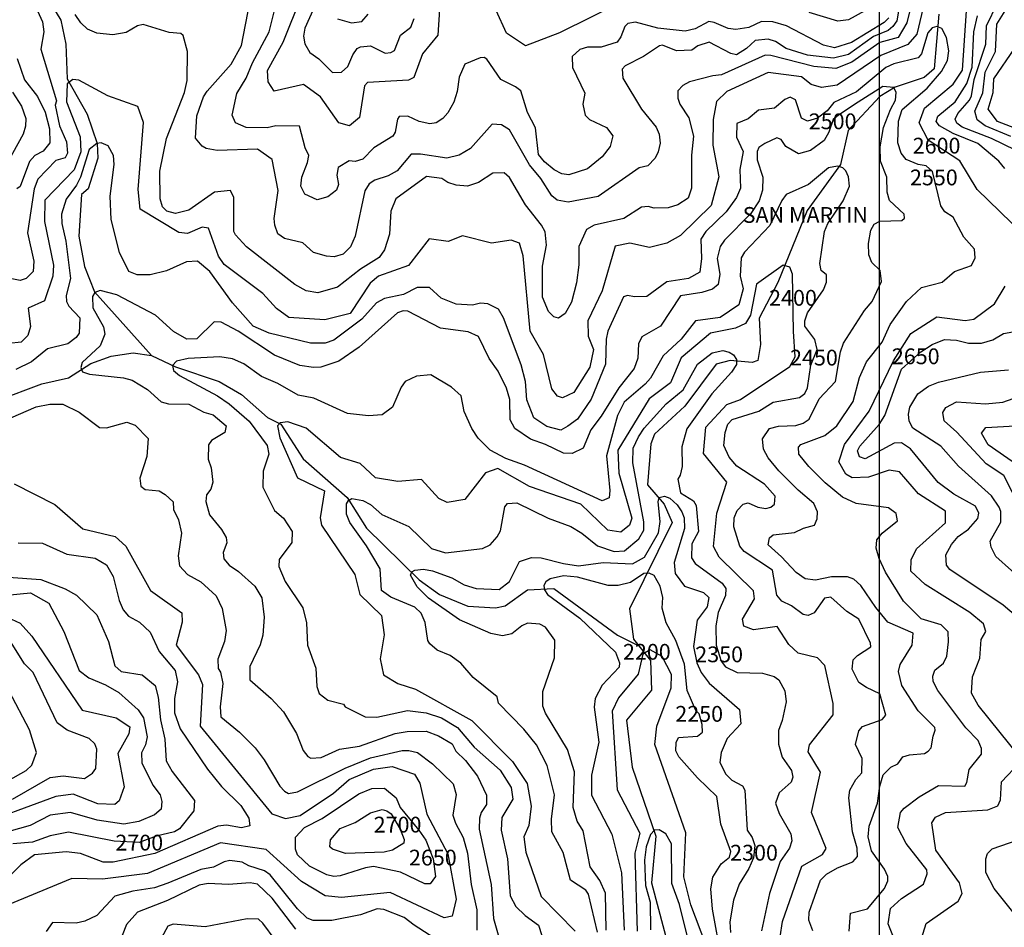
# Model space of a CAD drawing. Units: inches. Extents: x 693560 to 858820, y 9116610 to 9281858.
# Drawn here: x 766476 to 769597, y 9178316 to 9181193 of the extents above; entities that cross this region are included whole.
import ezdxf
from ezdxf.enums import TextEntityAlignment as Align

# ---------------------------------------------------------------- set-up
doc = ezdxf.new("R2010")
doc.units = ezdxf.units.IN
doc.header["$MEASUREMENT"] = 0
for name, color, linetype in [('curvas', 40, 'Continuous'), ('Grillas', 253, 'Continuous'), ('LABEL_CURVAS_SHP', 7, 'Continuous'), ('LABEL_RIOS_SHP', 7, 'Continuous')]:
    doc.layers.add(name, color=color, linetype=linetype)
doc.layers.add('rios', color=140, linetype='Continuous', lineweight=30)

msp = doc.modelspace()

# ---------------------------------------------------------------- linework, layer by layer
at = {"layer": 'curvas', "color": 33}
for points in [[(767807, 9181225), (767801, 9181144), (767753, 9181085), (767725, 9181010), (767708, 9181001), (767578, 9180994), (767569, 9180983), (767553, 9180883), (767521, 9180857), (767488, 9180866), (767429, 9180948), (767376, 9180987), (767283, 9180966), (767264, 9180996), (767262, 9181032), (767311, 9181122), (767369, 9181268)], [(767434, 9181287), (767380, 9181166), (767376, 9181141), (767380, 9181116), (767396, 9181089), (767424, 9181069), (767468, 9181026), (767496, 9181027), (767516, 9181045), (767532, 9181082), (767546, 9181102), (767556, 9181107), (767588, 9181110), (767634, 9181087), (767652, 9181089), (767664, 9181095), (767683, 9181144), (767716, 9181169), (767726, 9181197)], [(766518, 9181254), (766548, 9181186), (766552, 9181154), (766543, 9181100), (766593, 9180936), (766588, 9180922), (766602, 9180856), (766624, 9180806), (766628, 9180770), (766620, 9180755), (766591, 9180747), (766534, 9180687), (766522, 9180657), (766501, 9180517), (766521, 9180427), (766519, 9180395), (766496, 9180373), (766477, 9180366), (766429, 9180376)], [(769344, 9181250), (769320, 9181147), (769291, 9181114), (769206, 9181079), (769067, 9180985), (769018, 9180978), (768985, 9180988), (768954, 9181012), (768849, 9181026), (768717, 9180965), (768685, 9180934), (768674, 9180877), (768673, 9180795), (768692, 9180695), (768668, 9180604), (768571, 9180509), (768527, 9180485), (768472, 9180471), (768410, 9180485), (768363, 9180475), (768322, 9180333), (768277, 9180238), (768278, 9180190), (768295, 9180147), (768283, 9180091), (768232, 9180011), (768197, 9179994), (768181, 9179999), (768163, 9180023), (768136, 9180131), (768094, 9180205), (768072, 9180444), (768060, 9180484), (768034, 9180494), (767972, 9180484), (767880, 9180508), (767834, 9180490), (767774, 9180498), (767708, 9180414), (767613, 9180380), (767587, 9180358), (767524, 9180262), (767443, 9180241), (767329, 9180249), (767290, 9180277), (767247, 9180325), (767124, 9180417), (767106, 9180443), (767074, 9180532), (767054, 9180535), (767008, 9180515), (766980, 9180518), (766858, 9180592), (766852, 9180655), (766868, 9180867), (766851, 9180918), (766755, 9180952), (766663, 9181001), (766644, 9181003), (766626, 9180990), (766624, 9180933), (766668, 9180822), (766670, 9180774), (766649, 9180717), (766556, 9180621), (766555, 9180553), (766583, 9180415), (766581, 9180380), (766555, 9180302), (766503, 9180278), (766510, 9180220), (766502, 9180192), (766481, 9180171), (766442, 9180166)], [(769304, 9181247), (769288, 9181183), (769261, 9181137), (769202, 9181121), (769114, 9181058), (769063, 9181038), (768993, 9181045), (768857, 9181079), (768839, 9181080), (768701, 9181018), (768673, 9181015), (768599, 9180996), (768578, 9180984), (768562, 9180967), (768562, 9180944), (768569, 9180925), (768597, 9180882), (768612, 9180824), (768606, 9180763), (768605, 9180659), (768595, 9180627), (768562, 9180606), (768531, 9180596), (768487, 9180595), (768468, 9180601), (768447, 9180599), (768391, 9180563), (768297, 9180542), (768273, 9180528), (768248, 9180474), (768248, 9180416), (768241, 9180359), (768225, 9180297), (768205, 9180261), (768184, 9180247), (768169, 9180251), (768152, 9180268), (768133, 9180313), (768133, 9180412), (768146, 9180478), (768142, 9180520), (768130, 9180542), (768079, 9180606), (768029, 9180693), (768012, 9180707), (767976, 9180706), (767930, 9180677), (767895, 9180665), (767860, 9180668), (767833, 9180677), (767814, 9180689), (767766, 9180696), (767668, 9180625), (767652, 9180586), (767648, 9180513), (767632, 9180463), (767615, 9180439), (767556, 9180402), (767483, 9180345), (767421, 9180327), (767384, 9180333), (767348, 9180353), (767195, 9180473), (767160, 9180511), (767155, 9180521), (767155, 9180629), (767144, 9180651), (767094, 9180646), (767012, 9180589), (766970, 9180579), (766942, 9180586), (766929, 9180600), (766921, 9180625), (766920, 9180713), (766941, 9180816), (766998, 9180962), (767007, 9181000), (767008, 9181092), (766994, 9181143), (766987, 9181149), (766950, 9181152), (766867, 9181178), (766849, 9181174), (766814, 9181152), (766771, 9181145), (766720, 9181150), (766691, 9181163), (766670, 9181183), (766652, 9181209)], [(769268, 9181258), (769256, 9181189), (769244, 9181171), (769229, 9181159), (769182, 9181140), (769103, 9181083), (769056, 9181071), (768973, 9181081), (768906, 9181102), (768872, 9181124), (768849, 9181131), (768807, 9181127), (768780, 9181102), (768748, 9181082), (768730, 9181086), (768661, 9181122), (768626, 9181110), (768607, 9181096), (768558, 9181094), (768514, 9181112), (768504, 9181110), (768453, 9181076), (768395, 9181047), (768386, 9181036), (768388, 9181008), (768447, 9180909), (768494, 9180852), (768503, 9180830), (768506, 9180802), (768500, 9180774), (768490, 9180754), (768467, 9180730), (768440, 9180723), (768310, 9180632), (768215, 9180615), (768180, 9180621), (768163, 9180635), (768128, 9180689), (768092, 9180733), (768029, 9180844), (768003, 9180860), (767974, 9180862), (767905, 9180785), (767869, 9180763), (767830, 9180754), (767746, 9180767), (767717, 9180767), (767672, 9180714), (767644, 9180698), (767602, 9180684), (767584, 9180673), (767570, 9180650), (767539, 9180507), (767525, 9180473), (767501, 9180450), (767473, 9180441), (767448, 9180443), (767407, 9180455), (767373, 9180486), (767315, 9180499), (767294, 9180514), (767285, 9180542), (767283, 9180563), (767295, 9180651), (767276, 9180750), (767230, 9180783), (767102, 9180778), (767067, 9180785), (767054, 9180792), (767033, 9180817), (767038, 9180888), (767059, 9180948), (767070, 9180966), (767146, 9181052), (767179, 9181111), (767206, 9181248)], [(768388, 9181251), (768187, 9181151), (768079, 9181110), (768019, 9181150), (767986, 9181222)], [(769632, 9180779), (769556, 9180816), (769463, 9180852), (769446, 9180865), (769441, 9180878), (769450, 9180896), (769487, 9180938), (769493, 9180952), (769501, 9181003), (769538, 9181115), (769541, 9181173), (769575, 9181245)], [(769231, 9181199), (769216, 9181184), (769113, 9181121), (769059, 9181104), (769024, 9181112), (768907, 9181174), (768863, 9181186), (768827, 9181187), (768787, 9181168), (768746, 9181162), (768722, 9181165), (768677, 9181184), (768660, 9181187), (768617, 9181164), (768585, 9181157), (768499, 9181166), (768428, 9181185), (768404, 9181181), (768394, 9181171), (768382, 9181139), (768370, 9181122), (768319, 9181106), (768276, 9181106), (768252, 9181099), (768227, 9181076), (768228, 9181041), (768267, 9180960), (768261, 9180925), (768268, 9180890), (768282, 9180877), (768336, 9180851), (768356, 9180825), (768348, 9180791), (768322, 9180758), (768276, 9180720), (768217, 9180701), (768194, 9180704), (768170, 9180717), (768140, 9180742), (768121, 9180766), (768111, 9180850), (768086, 9180899), (768064, 9180967), (768048, 9180980), (768001, 9181003), (767957, 9181068), (767948, 9181073), (767936, 9181072), (767887, 9181052), (767869, 9181011), (767863, 9180965), (767852, 9180931), (767833, 9180898), (767817, 9180880), (767796, 9180866), (767776, 9180863), (767742, 9180870), (767706, 9180887), (767679, 9180886), (767674, 9180878), (767666, 9180836), (767659, 9180824), (767599, 9180787), (767564, 9180751), (767539, 9180743), (767520, 9180745), (767485, 9180724), (767481, 9180700), (767487, 9180670), (767480, 9180653), (767453, 9180631), (767419, 9180622), (767380, 9180640), (767367, 9180665), (767370, 9180694), (767388, 9180740), (767392, 9180762), (767381, 9180787), (767363, 9180855), (767288, 9180857), (767260, 9180850), (767194, 9180851), (767160, 9180866), (767150, 9180890), (767164, 9180959), (767194, 9181008), (767214, 9181056), (767267, 9181155), (767284, 9181222)], [(767483, 9181196), (767528, 9181183), (767561, 9181187), (767581, 9181211)], [(769155, 9181221), (769103, 9181193), (769069, 9181188), (768978, 9181216)], [(769656, 9180514), (769511, 9180655), (769456, 9180745), (769356, 9180811), (769327, 9180866), (769344, 9180913), (769435, 9180989), (769464, 9181033), (769477, 9181221)], [(769599, 9180721), (769580, 9180744), (769513, 9180801), (769435, 9180832), (769392, 9180857), (769381, 9180870), (769386, 9180887), (769441, 9180933), (769478, 9180991), (769495, 9181042), (769500, 9181155), (769512, 9181205)], [(769618, 9180823), (769536, 9180856), (769511, 9180875), (769504, 9180903), (769529, 9180961), (769536, 9181027), (769569, 9181092), (769573, 9181179), (769600, 9181221)], [(769307, 9178131), (769229, 9178326), (769236, 9178375), (769271, 9178407), (769341, 9178452), (769353, 9178485), (769351, 9178498), (769286, 9178581), (769259, 9178632), (769268, 9178679), (769280, 9178693), (769327, 9178729), (769388, 9178765), (769472, 9178763), (769478, 9178775), (769486, 9178816), (769525, 9178864), (769525, 9178882), (769514, 9178908), (769475, 9178948), (769386, 9179066), (769371, 9179095), (769370, 9179112), (769377, 9179131), (769404, 9179153), (769415, 9179175), (769420, 9179221), (769419, 9179252), (769397, 9179274), (769333, 9179294), (769277, 9179349), (769220, 9179441), (769200, 9179485), (769191, 9179518), (769193, 9179544), (769210, 9179565), (769258, 9179604), (769254, 9179627), (769230, 9179645), (769127, 9179659), (769084, 9179679), (769029, 9179725), (768977, 9179776), (768946, 9179816), (768945, 9179838), (768952, 9179846), (769028, 9179875), (769066, 9179905), (769118, 9179982), (769138, 9180059), (769160, 9180108), (769210, 9180171), (769235, 9180227), (769287, 9180300), (769335, 9180344), (769400, 9180361), (769439, 9180395), (769493, 9180414), (769505, 9180438), (769503, 9180465), (769469, 9180504), (769435, 9180567), (769408, 9180584), (769396, 9180603), (769369, 9180712), (769349, 9180730), (769324, 9180734), (769286, 9180750), (769270, 9180770), (769260, 9180803), (769262, 9180871), (769273, 9180908), (769353, 9180976), (769398, 9181029), (769417, 9181064), (769421, 9181094), (769414, 9181137), (769399, 9181165), (769383, 9181171), (769368, 9181167), (769355, 9181151), (769334, 9181085), (769324, 9181072), (769247, 9181053), (769221, 9181041), (769129, 9180964), (769057, 9180930), (769036, 9180904), (769005, 9180881), (768973, 9180871), (768954, 9180881), (768935, 9180939), (768918, 9180947), (768901, 9180940), (768869, 9180913), (768818, 9180906), (768785, 9180879), (768749, 9180864), (768748, 9180821), (768769, 9180775), (768759, 9180718), (768761, 9180659), (768748, 9180629), (768715, 9180584), (768651, 9180521), (768635, 9180497), (768637, 9180436), (768632, 9180393), (768596, 9180372), (768527, 9180362), (768464, 9180315), (768425, 9180314), (768403, 9180319), (768390, 9180314), (768340, 9180206), (768335, 9180180), (768333, 9180101), (768287, 9179990), (768244, 9179927), (768214, 9179904), (768191, 9179892), (768147, 9179903), (768106, 9179931), (768084, 9179988), (768079, 9180046), (768066, 9180099), (768010, 9180248), (767994, 9180275), (767960, 9180292), (767937, 9180294), (767911, 9180288), (767859, 9180291), (767812, 9180310), (767775, 9180344), (767736, 9180344), (767693, 9180322), (767632, 9180309), (767607, 9180295), (767561, 9180244), (767472, 9180177), (767444, 9180167), (767398, 9180167), (767267, 9180199), (767216, 9180221), (767151, 9180295), (767079, 9180395), (767040, 9180427), (767005, 9180425), (766941, 9180397), (766890, 9180384), (766848, 9180384), (766822, 9180395), (766792, 9180455), (766766, 9180560), (766763, 9180634), (766775, 9180734), (766773, 9180762), (766756, 9180793), (766734, 9180803), (766721, 9180801), (766696, 9180781), (766669, 9180694), (766656, 9180668), (766623, 9180624), (766609, 9180576), (766610, 9180547), (766622, 9180491), (766637, 9180373), (766623, 9180319), (766624, 9180300), (766632, 9180285), (766667, 9180248), (766665, 9180199), (766655, 9180185), (766629, 9180165), (766564, 9180149), (766513, 9180108), (766464, 9180084)], [(770092, 9180672), (769575, 9180870), (769546, 9180909), (769562, 9180962), (769564, 9181006), (769630, 9181103)], [(766468, 9181070), (766491, 9181002), (766532, 9180949), (766557, 9180900), (766570, 9180847), (766572, 9180803), (766550, 9180776), (766524, 9180762), (766507, 9180743), (766478, 9180664), (766467, 9180657)], [(766453, 9180963), (766482, 9180919), (766495, 9180880), (766494, 9180855), (766487, 9180830), (766436, 9180738)], [(769105, 9178303), (769109, 9178360), (769163, 9178374), (769217, 9178439), (769228, 9178463), (769228, 9178477), (769217, 9178500), (769176, 9178558), (769165, 9178602), (769169, 9178636), (769195, 9178709), (769202, 9178763), (769213, 9178799), (769237, 9178823), (769260, 9178834), (769275, 9178856), (769296, 9178862), (769344, 9178867), (769356, 9178874), (769365, 9178885), (769371, 9178922), (769378, 9178940), (769377, 9178949), (769324, 9179002), (769272, 9179082), (769262, 9179126), (769267, 9179149), (769305, 9179210), (769308, 9179248), (769228, 9179283), (769190, 9179329), (769142, 9179399), (769120, 9179419), (769100, 9179427), (769049, 9179427), (768999, 9179416), (768966, 9179420), (768937, 9179440), (768891, 9179490), (768849, 9179528), (768853, 9179550), (768864, 9179560), (768932, 9179567), (768961, 9179581), (768995, 9179590), (769004, 9179611), (769005, 9179633), (768993, 9179659), (768944, 9179701), (768882, 9179763), (768849, 9179804), (768834, 9179831), (768831, 9179864), (768853, 9179897), (768881, 9179904), (768936, 9179906), (768959, 9179914), (768978, 9179926), (769010, 9179991), (769062, 9180046), (769078, 9180140), (769087, 9180167), (769154, 9180271), (769178, 9180300), (769208, 9180363), (769204, 9180398), (769177, 9180423), (769168, 9180448), (769166, 9180483), (769174, 9180526), (769185, 9180545), (769202, 9180554), (769272, 9180556), (769281, 9180564), (769280, 9180576), (769233, 9180620), (769226, 9180646), (769225, 9180694), (769205, 9180744), (769204, 9180790), (769214, 9180851), (769236, 9180908), (769252, 9180938), (769254, 9180962), (769247, 9180978), (769212, 9180981), (769134, 9180931), (769071, 9180890), (769055, 9180877), (769041, 9180836), (769026, 9180810), (768983, 9180778), (768945, 9180768), (768904, 9180791), (768890, 9180813), (768876, 9180818), (768838, 9180801), (768819, 9180788), (768814, 9180775), (768814, 9180749), (768832, 9180694), (768831, 9180653), (768820, 9180619), (768794, 9180579), (768710, 9180494), (768696, 9180474), (768687, 9180436), (768695, 9180386), (768690, 9180353), (768672, 9180339), (768638, 9180328), (768571, 9180318), (768507, 9180221), (768448, 9180188), (768438, 9180165), (768435, 9180120), (768424, 9180087), (768375, 9180026), (768319, 9179936), (768286, 9179893), (768262, 9179835), (768227, 9179818), (768200, 9179819), (768143, 9179846), (768095, 9179863), (768046, 9179897), (768031, 9179924), (768030, 9179989), (768019, 9180025), (767993, 9180079), (767964, 9180119), (767930, 9180189), (767898, 9180203), (767810, 9180215), (767706, 9180269), (767691, 9180270), (767674, 9180264), (767552, 9180155), (767488, 9180110), (767431, 9180091), (767407, 9180090), (767364, 9180097), (767284, 9180129), (767169, 9180205), (767115, 9180234), (767092, 9180235), (767038, 9180181), (767006, 9180180), (766964, 9180204), (766906, 9180256), (766784, 9180321), (766731, 9180334), (766714, 9180328), (766707, 9180315), (766708, 9180280), (766742, 9180219), (766746, 9180196), (766731, 9180159), (766674, 9180106), (766670, 9180090), (766675, 9180077), (766697, 9180069), (766805, 9180058), (766832, 9180050), (766881, 9180021), (766924, 9179981), (766948, 9179975), (767012, 9179974), (767060, 9179949), (767089, 9179940), (767131, 9179905), (767126, 9179884), (767084, 9179859), (767074, 9179845), (767073, 9179800), (767083, 9179772), (767088, 9179727), (767082, 9179705), (767068, 9179687), (767066, 9179665), (767078, 9179623), (767116, 9179577), (767130, 9179551), (767133, 9179534), (767121, 9179504), (767123, 9179484), (767140, 9179464), (767170, 9179444), (767221, 9179397), (767244, 9179360), (767251, 9179299), (767247, 9179242), (767238, 9179211), (767206, 9179142), (767205, 9179100), (767273, 9179041), (767312, 9178999), (767353, 9178930), (767375, 9178876), (767389, 9178857), (767399, 9178852), (767432, 9178854), (767490, 9178880), (767553, 9178890), (767666, 9178930), (767704, 9178936), (767764, 9178937), (767804, 9178923), (767847, 9178897), (767858, 9178874), (767889, 9178844), (767927, 9178795), (767956, 9178734), (767956, 9178705), (767939, 9178680), (767933, 9178662), (767932, 9178627), (767970, 9178451), (767978, 9178343), (767993, 9178292)], [(768990, 9178304), (768977, 9178338), (768978, 9178364), (769014, 9178465), (769033, 9178484), (769068, 9178504), (769117, 9178523), (769132, 9178540), (769131, 9178566), (769116, 9178618), (769104, 9178726), (769107, 9178750), (769126, 9178784), (769145, 9178805), (769146, 9178851), (769125, 9178895), (769136, 9178938), (769147, 9178952), (769210, 9178974), (769221, 9178988), (769202, 9179056), (769160, 9179076), (769136, 9179092), (769115, 9179134), (769118, 9179164), (769132, 9179177), (769174, 9179205), (769173, 9179216), (769136, 9179292), (769098, 9179317), (769047, 9179362), (769027, 9179359), (768994, 9179313), (768975, 9179304), (768959, 9179307), (768922, 9179335), (768892, 9179349), (768876, 9179368), (768862, 9179448), (768772, 9179507), (768759, 9179524), (768740, 9179585), (768741, 9179614), (768750, 9179637), (768769, 9179657), (768785, 9179661), (768816, 9179647), (768841, 9179643), (768857, 9179647), (768869, 9179657), (768871, 9179682), (768837, 9179720), (768749, 9179778), (768725, 9179806), (768708, 9179843), (768712, 9179884), (768721, 9179911), (768734, 9179925), (768819, 9179952), (768864, 9179980), (768948, 9179995), (768965, 9180008), (768973, 9180026), (768984, 9180098), (769004, 9180147), (768996, 9180179), (768965, 9180221), (768965, 9180238), (768973, 9180264), (769024, 9180337), (769033, 9180361), (769033, 9180384), (769016, 9180398), (769012, 9180420), (769027, 9180522), (769038, 9180547), (769086, 9180619), (769106, 9180665), (769103, 9180695), (769095, 9180714), (769085, 9180723), (769068, 9180729), (769040, 9180723), (768976, 9180670), (768906, 9180639), (768892, 9180620), (768854, 9180540), (768773, 9180456), (768763, 9180438), (768760, 9180380), (768769, 9180340), (768755, 9180289), (768696, 9180249), (768618, 9180238), (768573, 9180180), (768516, 9180127), (768475, 9180056), (768459, 9180037), (768392, 9179980), (768371, 9179938), (768336, 9179810), (768347, 9179700), (768345, 9179677), (768322, 9179668), (768076, 9179781), (768017, 9179802), (767967, 9179828), (767929, 9179866), (767909, 9179897), (767885, 9179951), (767875, 9180001), (767845, 9180028), (767779, 9180067), (767734, 9180063), (767698, 9180046), (767685, 9180028), (767658, 9179965), (767625, 9179940), (767582, 9179937), (767515, 9179945), (767408, 9179993), (767359, 9180003), (767294, 9180040), (767242, 9180062), (767186, 9180102), (767151, 9180118), (767110, 9180124), (767010, 9180119), (766973, 9180110), (766960, 9180097), (766964, 9180081), (766983, 9180065), (767103, 9180000), (767140, 9179975), (767203, 9179920), (767260, 9179843), (767266, 9179816), (767248, 9179762), (767247, 9179711), (767284, 9179637), (767312, 9179613), (767340, 9179570), (767339, 9179535), (767299, 9179482), (767297, 9179459), (767317, 9179412), (767374, 9179328), (767385, 9179281), (767388, 9179210), (767415, 9179137), (767418, 9179079), (767425, 9179057), (767453, 9179036), (767502, 9179023), (767508, 9179014), (767571, 9178983), (767608, 9178982), (767705, 9179003), (767764, 9178996), (767813, 9178980), (767864, 9178949), (767917, 9178887), (767999, 9178814), (768034, 9178759), (768039, 9178722), (768004, 9178664), (768002, 9178624), (768022, 9178533), (768031, 9178415), (768049, 9178381), (768078, 9178353), (768121, 9178322), (768143, 9178254)], [(768886, 9178285), (768894, 9178334), (768955, 9178509), (769021, 9178546), (769032, 9178565), (768986, 9178679), (769014, 9178807), (768975, 9178872), (768979, 9178894), (769055, 9178989), (769054, 9179025), (769028, 9179146), (769005, 9179170), (768944, 9179185), (768914, 9179212), (768877, 9179269), (768802, 9179259), (768771, 9179270), (768767, 9179292), (768805, 9179357), (768802, 9179382), (768693, 9179489), (768675, 9179523), (768686, 9179628), (768717, 9179727), (768643, 9179818), (768651, 9179901), (768717, 9179973), (768761, 9179989), (768917, 9180094), (768934, 9180124), (768929, 9180204), (768926, 9180386), (768917, 9180408), (768896, 9180415), (768812, 9180355), (768792, 9180256), (768777, 9180230), (768745, 9180215), (768666, 9180199), (768573, 9180121), (768539, 9180042), (768471, 9179991), (768372, 9179828), (768375, 9179755), (768416, 9179613), (768409, 9179590), (768382, 9179568), (768340, 9179575), (768255, 9179657), (768092, 9179713), (767992, 9179770), (767952, 9179756), (767887, 9179672), (767831, 9179662), (767805, 9179675), (767750, 9179735), (767675, 9179729), (767604, 9179741), (767555, 9179786), (767493, 9179805), (767384, 9179898), (767326, 9179918), (767302, 9179915), (767293, 9179905), (767301, 9179867), (767357, 9179740), (767442, 9179699), (767428, 9179614), (767433, 9179590), (767538, 9179434), (767554, 9179371), (767623, 9179304), (767631, 9179243), (767619, 9179167), (767629, 9179116), (767675, 9179088), (767731, 9179071), (767909, 9178971), (768038, 9178841), (768085, 9178771), (768097, 9178700), (768090, 9178638), (768074, 9178602), (768080, 9178554), (768129, 9178413), (768237, 9178303)], [(769649, 9178852), (769514, 9179020), (769493, 9179058), (769496, 9179110), (769519, 9179169), (769524, 9179228), (769538, 9179253), (769531, 9179278), (769488, 9179314), (769346, 9179402), (769301, 9179445), (769302, 9179481), (769319, 9179515), (769411, 9179598), (769411, 9179635), (769325, 9179690), (769265, 9179760), (769232, 9179765), (769167, 9179743), (769115, 9179741), (769095, 9179752), (769073, 9179791), (769090, 9179846), (769169, 9179952), (769246, 9180111), (769301, 9180198), (769383, 9180251), (769473, 9180239), (769500, 9180244), (769566, 9180292), (769600, 9180348)], [(769670, 9179271), (769593, 9179337), (769424, 9179450), (769414, 9179464), (769412, 9179496), (769430, 9179529), (769451, 9179554), (769483, 9179578), (769513, 9179612), (769516, 9179629), (769506, 9179651), (769437, 9179689), (769387, 9179726), (769300, 9179832), (769271, 9179852), (769248, 9179850), (769156, 9179801), (769138, 9179807), (769132, 9179826), (769139, 9179841), (769200, 9179910), (769218, 9179938), (769271, 9180085), (769332, 9180140), (769368, 9180163), (769407, 9180179), (769445, 9180177), (769484, 9180167), (769525, 9180167), (769561, 9180178), (769594, 9180198), (769671, 9180212)], [(768308, 9178300), (768279, 9178421), (768271, 9178433), (768222, 9178465), (768199, 9178553), (768163, 9178618), (768162, 9178658), (768171, 9178736), (768148, 9178828), (768114, 9178894), (768074, 9178944), (767994, 9179026), (767990, 9179046), (767913, 9179107), (767874, 9179153), (767841, 9179177), (767799, 9179194), (767776, 9179214), (767770, 9179225), (767761, 9179282), (767749, 9179311), (767728, 9179330), (767652, 9179362), (767623, 9179383), (767619, 9179452), (767575, 9179525), (767522, 9179599), (767512, 9179625), (767512, 9179658), (767518, 9179669), (767529, 9179675), (767564, 9179669), (767588, 9179656), (767624, 9179624), (767709, 9179586), (767781, 9179517), (767826, 9179503), (767943, 9179516), (767967, 9179528), (767990, 9179553), (768000, 9179573), (768014, 9179649), (768022, 9179659), (768052, 9179661), (768151, 9179613), (768223, 9179586), (768258, 9179565), (768307, 9179525), (768360, 9179507), (768393, 9179509), (768439, 9179547), (768454, 9179575), (768454, 9179601), (768420, 9179788), (768421, 9179835), (768437, 9179871), (768455, 9179898), (768525, 9179975), (768579, 9180020), (768624, 9180101), (768671, 9180137), (768705, 9180144), (768725, 9180139), (768739, 9180130), (768748, 9180116), (768748, 9180100), (768732, 9180076), (768670, 9180007), (768591, 9179896), (768575, 9179839), (768576, 9179776), (768570, 9179749), (768562, 9179736), (768571, 9179693), (768612, 9179668), (768620, 9179653), (768628, 9179570), (768607, 9179531), (768605, 9179487), (768617, 9179469), (768703, 9179407), (768714, 9179390), (768713, 9179367), (768690, 9179314), (768683, 9179271), (768684, 9179210), (768700, 9179159), (768713, 9179141), (768750, 9179123), (768830, 9179121), (768868, 9179111), (768882, 9179100), (768901, 9179065), (768906, 9179030), (768893, 9178971), (768881, 9178939), (768881, 9178896), (768893, 9178855), (768922, 9178813), (768927, 9178792), (768921, 9178776), (768883, 9178742), (768872, 9178709), (768883, 9178676), (768920, 9178612), (768924, 9178590), (768916, 9178566), (768887, 9178524), (768853, 9178423), (768827, 9178304)], [(769669, 9179402), (769570, 9179491), (769555, 9179521), (769552, 9179540), (769586, 9179600), (769586, 9179634), (769581, 9179648), (769556, 9179683), (769452, 9179777), (769396, 9179841), (769307, 9179898), (769295, 9179920), (769293, 9179942), (769298, 9179965), (769323, 9180007), (769357, 9180031), (769388, 9180044), (769522, 9180076), (769610, 9180083)], [(769650, 9179640), (769595, 9179748), (769540, 9179785), (769447, 9179885), (769406, 9179921), (769402, 9179948), (769412, 9179963), (769445, 9179981), (769537, 9179975), (769592, 9179980), (769625, 9179992)], [(766448, 9179931), (766528, 9179966), (766572, 9179974), (766613, 9179974), (766665, 9179949), (766729, 9179900), (766751, 9179899), (766816, 9179917), (766842, 9179908), (766883, 9179865), (766879, 9179808), (766857, 9179739), (766860, 9179714), (766874, 9179703), (766918, 9179699), (766937, 9179688), (766962, 9179664), (766964, 9179640), (766979, 9179607), (766989, 9179565), (766978, 9179493), (766983, 9179462), (767008, 9179434), (767050, 9179411), (767099, 9179366), (767118, 9179326), (767130, 9179257), (767125, 9179222), (767104, 9179166), (767105, 9179136), (767112, 9179124), (767120, 9179089), (767111, 9179015), (767114, 9178983), (767173, 9178934), (767222, 9178885), (767251, 9178846), (767301, 9178763), (767315, 9178747), (767328, 9178740), (767357, 9178745), (767508, 9178820), (767588, 9178853), (767688, 9178876), (767709, 9178876), (767737, 9178870), (767784, 9178834), (767850, 9178770), (767860, 9178737), (767849, 9178671), (767857, 9178646), (767882, 9178600), (767895, 9178551), (767907, 9178451), (767925, 9178371), (767925, 9178306)], [(769695, 9179742), (769546, 9179845), (769525, 9179882), (769538, 9179900), (769631, 9179905)], [(766458, 9179721), (766587, 9179656), (766676, 9179579), (766779, 9179554), (766812, 9179524), (766891, 9179383), (766990, 9179313), (766991, 9179283), (766972, 9179210), (767043, 9179116), (767055, 9179085), (767048, 9178953), (767275, 9178675), (767319, 9178660), (767365, 9178670), (767471, 9178741), (767520, 9178784), (767598, 9178817), (767657, 9178825), (767727, 9178801), (767744, 9178772), (767767, 9178674), (767833, 9178548), (767860, 9178405), (767847, 9178351), (767822, 9178346), (767650, 9178426), (767496, 9178410), (767444, 9178415), (767369, 9178461), (767257, 9178562), (767112, 9178583), (766881, 9178486), (766739, 9178468), (766641, 9178470), (766439, 9178387)], [(768335, 9178306), (768333, 9178424), (768315, 9178464), (768284, 9178507), (768262, 9178621), (768243, 9178652), (768230, 9178695), (768235, 9178808), (768212, 9178879), (768143, 9178994), (768134, 9179017), (768134, 9179063), (768171, 9179170), (768172, 9179226), (768143, 9179267), (768125, 9179277), (768086, 9179280), (768068, 9179271), (768036, 9179246), (768006, 9179240), (767969, 9179247), (767870, 9179290), (767772, 9179359), (767736, 9179395), (767715, 9179432), (767719, 9179442), (767729, 9179448), (767756, 9179451), (767785, 9179446), (767846, 9179423), (767885, 9179401), (767923, 9179390), (767996, 9179387), (768029, 9179412), (768060, 9179475), (768098, 9179488), (768129, 9179487), (768200, 9179469), (768247, 9179462), (768325, 9179472), (768418, 9179468), (768457, 9179489), (768501, 9179566), (768506, 9179602), (768500, 9179664), (768503, 9179678), (768520, 9179682), (768537, 9179676), (768560, 9179655), (768575, 9179633), (768582, 9179614), (768583, 9179580), (768551, 9179472), (768554, 9179437), (768583, 9179397), (768644, 9179377), (768660, 9179361), (768655, 9179332), (768623, 9179289), (768612, 9179206), (768622, 9179154), (768636, 9179123), (768661, 9179090), (768758, 9179006), (768762, 9178961), (768719, 9178914), (768699, 9178870), (768695, 9178838), (768714, 9178801), (768733, 9178782), (768767, 9178764), (768775, 9178750), (768782, 9178624), (768798, 9178600), (768806, 9178575), (768802, 9178536), (768787, 9178502), (768757, 9178452), (768739, 9178402), (768727, 9178333), (768729, 9178299)], [(766471, 9179534), (766548, 9179533), (766625, 9179499), (766715, 9179486), (766751, 9179465), (766772, 9179428), (766791, 9179352), (766804, 9179322), (766821, 9179302), (766856, 9179283), (766890, 9179251), (766918, 9179190), (766969, 9179130), (766976, 9179094), (766967, 9179041), (766967, 9178996), (766985, 9178945), (767071, 9178817), (767116, 9178762), (767177, 9178702), (767202, 9178662), (767206, 9178637), (767179, 9178631), (767132, 9178639), (767104, 9178636), (766904, 9178549), (766772, 9178522), (766741, 9178522), (766669, 9178549), (766623, 9178555), (766523, 9178545), (766480, 9178514), (766300, 9178335)], [(766440, 9179426), (766543, 9179418), (766620, 9179389), (766656, 9179369), (766721, 9179306), (766757, 9179222), (766778, 9179144), (766798, 9179126), (766864, 9179116), (766905, 9179082), (766915, 9179045), (766922, 9178973), (766936, 9178912), (766940, 9178843), (766959, 9178809), (767030, 9178718), (767028, 9178685), (766983, 9178628), (766967, 9178618), (766909, 9178604), (766855, 9178584), (766775, 9178589), (766631, 9178617), (766573, 9178605), (766517, 9178585), (766454, 9178580)], [(768701, 9178217), (768672, 9178373), (768667, 9178437), (768673, 9178475), (768699, 9178517), (768726, 9178538), (768730, 9178556), (768698, 9178643), (768686, 9178730), (768624, 9178789), (768565, 9178856), (768556, 9178875), (768557, 9178901), (768564, 9178917), (768624, 9178922), (768640, 9178934), (768639, 9178959), (768630, 9178992), (768619, 9179003), (768592, 9179066), (768583, 9179150), (768556, 9179225), (768525, 9179281), (768512, 9179327), (768515, 9179361), (768506, 9179397), (768487, 9179431), (768471, 9179438), (768454, 9179437), (768412, 9179409), (768373, 9179399), (768341, 9179399), (768244, 9179426), (768200, 9179430), (768157, 9179420), (768144, 9179411), (768137, 9179399), (768139, 9179385), (768149, 9179371), (768252, 9179296), (768365, 9179188), (768377, 9179154), (768376, 9179140), (768322, 9179083), (768300, 9179041), (768297, 9179013), (768312, 9178902), (768289, 9178798), (768289, 9178734), (768353, 9178611), (768384, 9178488), (768392, 9178306)], [(766434, 9179369), (766510, 9179376), (766568, 9179343), (766616, 9179253), (766665, 9179130), (766695, 9179106), (766748, 9179084), (766790, 9179060), (766852, 9179005), (766868, 9178980), (766880, 9178919), (766875, 9178894), (766862, 9178869), (766863, 9178837), (766898, 9178766), (766921, 9178735), (766927, 9178714), (766924, 9178690), (766903, 9178672), (766854, 9178651), (766806, 9178643), (766722, 9178655), (766637, 9178680), (766573, 9178671), (766509, 9178638), (766407, 9178610)], [(766423, 9179305), (766478, 9179280), (766515, 9179239), (766674, 9179004), (766782, 9178980), (766825, 9178951), (766822, 9178929), (766787, 9178867), (766807, 9178761), (766791, 9178717), (766778, 9178705), (766724, 9178707), (766645, 9178738), (766591, 9178730), (766320, 9178631)], [(766453, 9178722), (766573, 9178790), (766614, 9178796), (766681, 9178787), (766707, 9178804), (766717, 9178819), (766721, 9178880), (766714, 9178897), (766696, 9178914), (766627, 9178940), (766595, 9178964), (766519, 9179123), (766491, 9179151), (766447, 9179222)], [(768651, 9178261), (768603, 9178387), (768581, 9178476), (768588, 9178615), (768489, 9178895), (768496, 9178953), (768541, 9179075), (768542, 9179117), (768513, 9179174), (768474, 9179195), (768451, 9179181), (768436, 9179118), (768374, 9179043), (768354, 9179001), (768370, 9178751), (768442, 9178614), (768426, 9178551), (768433, 9178303)], [(766396, 9178757), (766496, 9178813), (766514, 9178830), (766529, 9178870), (766507, 9178942), (766443, 9179064)], [(769600, 9177832), (769553, 9177832), (769533, 9177851), (769512, 9177903), (769473, 9178066), (769371, 9178193), (769334, 9178280), (769349, 9178328), (769451, 9178398), (769463, 9178423), (769455, 9178457), (769380, 9178560), (769367, 9178647), (769379, 9178665), (769411, 9178679), (769545, 9178688), (769576, 9178701), (769585, 9178720), (769588, 9178777), (769646, 9178838)], [(768593, 9178285), (768567, 9178388), (768543, 9178454), (768542, 9178580), (768524, 9178612), (768503, 9178625), (768488, 9178623), (768476, 9178610), (768462, 9178571), (768457, 9178528), (768460, 9178448), (768474, 9178395), (768475, 9178308)], [(769628, 9178359), (769565, 9178439), (769538, 9178489), (769538, 9178533), (769544, 9178550), (769559, 9178564), (769641, 9178593)], [(767807, 9178271), (767726, 9178322), (767695, 9178347), (767630, 9178372), (767609, 9178374), (767556, 9178355), (767465, 9178337), (767406, 9178337), (767387, 9178345), (767357, 9178374), (767270, 9178482), (767252, 9178495), (767202, 9178510), (767181, 9178522), (767142, 9178527), (767124, 9178523), (767090, 9178506), (767050, 9178499), (766946, 9178455), (766903, 9178441), (766835, 9178430), (766778, 9178414), (766721, 9178353), (766682, 9178335), (766655, 9178329), (766580, 9178331), (766560, 9178302)], [(767351, 9178310), (767276, 9178408), (767230, 9178452), (767207, 9178457), (767138, 9178451), (767073, 9178454), (767045, 9178449), (766944, 9178400), (766849, 9178363), (766815, 9178324), (766789, 9178260)], [(767286, 9178276), (767247, 9178329), (767233, 9178341), (767197, 9178342), (767064, 9178317), (766963, 9178325), (766946, 9178319), (766925, 9178282)]]:
    msp.add_lwpolyline(points, dxfattribs=at)
for points in [[(767350, 9178601), (767379, 9178632), (767435, 9178661), (767551, 9178739), (767592, 9178756), (767632, 9178757), (767669, 9178726), (767682, 9178695), (767741, 9178624), (767763, 9178592), (767787, 9178533), (767794, 9178477), (767777, 9178453), (767760, 9178453), (767683, 9178490), (767597, 9178508), (767572, 9178504), (767492, 9178479), (767472, 9178477), (767450, 9178482), (767395, 9178509), (767357, 9178545), (767350, 9178563)], [(767467, 9178563), (767459, 9178571), (767461, 9178593), (767492, 9178629), (767539, 9178648), (767588, 9178678), (767625, 9178689), (767640, 9178685), (767654, 9178675), (767682, 9178627), (767695, 9178594), (767694, 9178582), (767658, 9178560), (767631, 9178554), (767509, 9178550)]]:
    msp.add_lwpolyline(points, close=True, dxfattribs=at)
at = {"layer": 'Grillas'}
msp.add_line((769200, 9281568.2), (769200, 9116900.23), dxfattribs=at)
at = {"layer": 'rios'}
for points in [[(766541, 9181300), (766606, 9181191), (766622, 9181115), (766626, 9181006), (766690, 9180893), (766722, 9180800), (766724, 9180754), (766693, 9180657), (766672, 9180639), (766663, 9180507), (766681, 9180410), (766713, 9180330), (766894, 9180128)], [(769389, 9181211), (769375, 9181037), (769343, 9181010), (769251, 9180979), (769202, 9180950), (769102, 9180842), (769078, 9180734), (768972, 9180588), (768879, 9180360), (768820, 9180247), (768824, 9180163), (768816, 9180112), (768798, 9180106), (768728, 9180113), (768684, 9180101), (768584, 9179968), (768488, 9179879), (768477, 9179848), (768466, 9179718), (768519, 9179657), (768544, 9179599), (768409, 9179325), (768422, 9179229), (768438.46, 9179208.27)], [(766405, 9179986), (766546, 9180038), (766631, 9180058), (766701, 9180103), (766766, 9180126), (766836, 9180137), (766894, 9180128)], [(766894, 9180128), (766970, 9180092), (767108, 9180046), (767179, 9180005), (767262, 9179932), (767304, 9179911), (767375, 9179801), (767514, 9179678), (767575, 9179581), (767742, 9179417), (767807, 9179371), (767896, 9179334), (767984, 9179328), (768015, 9179335), (768086, 9179385), (768169, 9179390), (768371, 9179242), (768438.46, 9179208.27)], [(768438.46, 9179208.27), (768476, 9179161), (768479, 9179067), (768399, 9178972), (768417, 9178823), (768492, 9178604), (768479, 9178457), (768537, 9178238), (768547, 9178039), (768539, 9177977), (768550, 9177894), (768525, 9177871), (768472, 9177856), (768447, 9177830), (768418, 9177763), (768382, 9177608), (768238, 9177462), (768210, 9177421), (768197, 9177348), (768165, 9177297), (768157, 9177254), (768162.44, 9177227.56)]]:
    msp.add_lwpolyline(points, dxfattribs=at)

# ---------------------------------------------------------------- texts
at = {"layer": 'LABEL_CURVAS_SHP'}
for s, p in [('2500', (769052.88, 9180870.79)), ('2600', (769382.29, 9180793.65)), ('2550', (769373.73, 9180692.9)), ('2400', (768927.23, 9180311.29)), ('2450', (768993.65, 9180121.65)), ('2650', (769316.28, 9180125.83)), ('2200', (768463.94, 9179188.87)), ('2350', (768693.15, 9179180.83)), ('2250', (768629.82, 9178992.18)), ('2700', (767673.79, 9178641.07)), ('2700', (766855.02, 9178584.01)), ('2650', (767785.58, 9178536.5)), ('2300', (768803.64, 9178552.01))]:
    msp.add_text(s, height=50, dxfattribs=at).set_placement(p, align=Align.MIDDLE_CENTER)
at = {"layer": 'LABEL_RIOS_SHP'}
msp.add_text('SAN MARTIN', height=50, dxfattribs=at).set_placement((768966.29, 9180573.99), align=Align.MIDDLE_CENTER)

doc.saveas('drawing.dxf')
